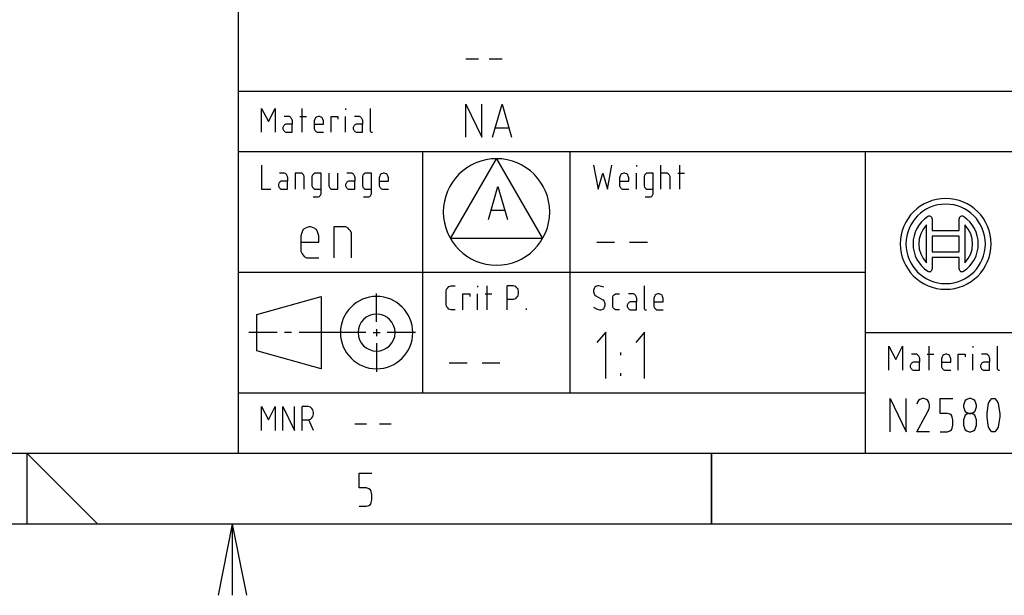
# Model space of a CAD drawing. Extents: x -99 to 321, y -139 to 158.
# Drawn here: x 111 to 180, y -139 to -99 of the extents above; entities that cross this region are included whole.
import ezdxf

# ---------------------------------------------------------------- set-up
doc = ezdxf.new("R2010")
doc.units = 0
doc.layers.add('APC-AMC2-4WCF', color=254, linetype='CONTINUOUS')

msp = doc.modelspace()

# ---------------------------------------------------------------- linework, layer by layer
at = {"layer": 'APC-AMC2-4WCF'}
for p, q in [((126.4, -74.15), (126.4, -129.4)), ((142.4375, -101.6037), (143.3375, -101.6037)), ((144.0875, -101.6037), (144.9875, -101.6037)), ((126.4, -103.9), (311, -103.9)), ((128.04205, -106.78667), (128.04205, -105.10667)), ((128.04205, -105.10667), (128.52614, -106.04)), ((128.52614, -106.04), (129.01023, -105.10667)), ((129.01023, -105.10667), (129.01023, -106.78667)), ((130.89523, -106.78667), (130.89523, -105.10667)), ((133.96477, -105.10667), (133.96477, -105.2)), ((135.68841, -105.10667), (135.68841, -106.64667)), ((142.4375, -107.13148), (142.4375, -104.79815)), ((142.4375, -104.79815), (143.5625, -107.13148)), ((143.5625, -107.13148), (143.5625, -104.79815)), ((144.3125, -107.13148), (144.9875, -104.79815)), ((144.9875, -104.79815), (145.6625, -107.13148)), ((129.95273, -105.66667), (129.63, -105.66667)), ((129.99307, -105.66667), (129.95273, -105.66667)), ((130.07375, -105.71333), (129.99307, -105.66667)), ((130.11409, -105.76), (130.07375, -105.71333)), ((130.15443, -105.80667), (130.11409, -105.76)), ((130.19477, -105.9), (130.15443, -105.80667)), ((130.19477, -105.94667), (130.19477, -105.9)), ((130.19477, -105.94667), (130.19477, -106.22667)), ((130.73386, -105.66667), (131.21795, -105.66667)), ((131.79739, -105.85333), (131.75705, -105.99333)), ((131.75705, -105.99333), (131.75705, -106.50667)), ((131.83773, -105.76), (131.79739, -105.85333)), ((131.91841, -105.71333), (131.83773, -105.76)), ((132.03943, -105.66667), (131.91841, -105.71333)), ((132.12011, -105.66667), (132.03943, -105.66667)), ((132.24114, -105.71333), (132.12011, -105.66667)), ((132.32182, -105.76), (132.24114, -105.71333)), ((132.36216, -105.85333), (132.32182, -105.76)), ((132.4025, -105.99333), (132.36216, -105.85333)), ((132.4025, -106.22667), (132.4025, -105.99333)), ((132.94159, -106.78667), (132.94159, -105.66667)), ((132.94159, -105.66667), (133.42568, -105.66667)), ((133.42568, -105.66667), (133.42568, -105.85333)), ((133.96477, -106.78667), (133.96477, -105.66667)), ((134.90727, -105.66667), (134.58455, -105.66667)), ((134.94761, -105.66667), (134.90727, -105.66667)), ((135.0283, -105.71333), (134.94761, -105.66667)), ((135.06864, -105.76), (135.0283, -105.71333)), ((135.10898, -105.80667), (135.06864, -105.76)), ((135.14932, -105.9), (135.10898, -105.80667)), ((135.14932, -105.94667), (135.14932, -105.9)), ((135.14932, -105.94667), (135.14932, -106.22667)), ((129.58966, -106.36667), (129.54932, -106.46)), ((129.54932, -106.46), (129.54932, -106.55333)), ((129.54932, -106.55333), (129.58966, -106.64667)), ((129.63, -106.32), (129.58966, -106.36667)), ((129.58966, -106.64667), (129.63, -106.69333)), ((129.67034, -106.27333), (129.63, -106.32)), ((129.63, -106.69333), (129.67034, -106.74)), ((129.75102, -106.22667), (129.67034, -106.27333)), ((129.67034, -106.74), (129.75102, -106.78667)), ((130.19477, -106.22667), (129.75102, -106.22667)), ((129.75102, -106.78667), (130.19477, -106.78667)), ((130.19477, -106.78667), (130.19477, -106.22667)), ((131.75705, -106.22667), (132.4025, -106.22667)), ((131.75705, -106.50667), (131.75705, -106.55333)), ((131.75705, -106.55333), (131.79739, -106.64667)), ((131.79739, -106.64667), (131.83773, -106.69333)), ((131.83773, -106.69333), (131.87807, -106.74)), ((131.87807, -106.74), (131.95875, -106.78667)), ((131.95875, -106.78667), (132.4025, -106.78667)), ((134.5442, -106.36667), (134.50386, -106.46)), ((134.50386, -106.46), (134.50386, -106.55333)), ((134.50386, -106.55333), (134.5442, -106.64667)), ((134.58455, -106.32), (134.5442, -106.36667)), ((134.5442, -106.64667), (134.58455, -106.69333)), ((134.62489, -106.27333), (134.58455, -106.32)), ((134.58455, -106.69333), (134.62489, -106.74)), ((134.70557, -106.22667), (134.62489, -106.27333)), ((134.62489, -106.74), (134.70557, -106.78667)), ((135.14932, -106.22667), (134.70557, -106.22667)), ((134.70557, -106.78667), (135.14932, -106.78667)), ((135.14932, -106.78667), (135.14932, -106.22667)), ((135.68841, -106.64667), (135.68841, -106.69333)), ((135.68841, -106.69333), (135.72875, -106.74)), ((135.72875, -106.74), (135.76909, -106.78667)), ((135.76909, -106.78667), (135.80943, -106.78667)), ((135.80943, -106.78667), (135.84977, -106.78667)), ((144.5375, -106.48333), (145.4375, -106.48333)), ((126.4, -108.15), (311, -108.15)), ((139.4, -125.15), (139.4, -108.15)), ((149.8, -125.15), (149.8, -108.15)), ((170.6, -129.4), (170.6, -108.15)), ((141.3524, -114.275), (144.6, -108.65)), ((144.6, -108.65), (147.8476, -114.275)), ((128.04205, -109.10667), (128.04205, -110.78667)), ((151.44205, -109.10667), (151.76477, -110.78667)), ((152.41023, -110.78667), (152.73295, -109.10667)), ((154.45659, -109.10667), (154.45659, -109.2)), ((156.18023, -110.78667), (156.18023, -109.10667)), ((157.52614, -110.78667), (157.52614, -109.10667)), ((129.63, -109.66667), (129.30727, -109.66667)), ((129.34761, -110.27333), (129.30727, -110.32)), ((129.4283, -110.22667), (129.34761, -110.27333)), ((129.87205, -110.22667), (129.4283, -110.22667)), ((129.67034, -109.66667), (129.63, -109.66667)), ((129.75102, -109.71333), (129.67034, -109.66667)), ((129.79136, -109.76), (129.75102, -109.71333)), ((129.8317, -109.80667), (129.79136, -109.76)), ((129.87205, -109.9), (129.8317, -109.80667)), ((129.87205, -109.94667), (129.87205, -109.9)), ((129.87205, -109.94667), (129.87205, -110.22667)), ((129.87205, -110.78667), (129.87205, -110.22667)), ((130.85489, -109.66667), (130.41114, -109.66667)), ((130.41114, -109.66667), (130.41114, -110.78667)), ((130.93557, -109.71333), (130.85489, -109.66667)), ((130.97591, -109.76), (130.93557, -109.71333)), ((131.01625, -109.80667), (130.97591, -109.76)), ((131.05659, -109.9), (131.01625, -109.80667)), ((131.05659, -110.78667), (131.05659, -109.9)), ((131.63602, -109.80667), (131.59568, -109.9)), ((131.59568, -109.9), (131.59568, -110.50667)), ((131.67636, -109.76), (131.63602, -109.80667)), ((131.7167, -109.71333), (131.67636, -109.76)), ((131.79739, -109.66667), (131.7167, -109.71333)), ((132.24114, -109.66667), (131.79739, -109.66667)), ((132.24114, -111.06667), (132.24114, -109.66667)), ((132.78023, -109.66667), (132.78023, -110.55333)), ((133.42568, -110.78667), (133.42568, -109.66667)), ((134.36818, -109.66667), (134.04545, -109.66667)), ((134.0858, -110.27333), (134.04545, -110.32)), ((134.16648, -110.22667), (134.0858, -110.27333)), ((134.61023, -110.22667), (134.16648, -110.22667)), ((134.40852, -109.66667), (134.36818, -109.66667)), ((134.4892, -109.71333), (134.40852, -109.66667)), ((134.52955, -109.76), (134.4892, -109.71333)), ((134.56989, -109.80667), (134.52955, -109.76)), ((134.61023, -109.9), (134.56989, -109.80667)), ((134.61023, -109.94667), (134.61023, -109.9)), ((134.61023, -109.94667), (134.61023, -110.22667)), ((134.61023, -110.78667), (134.61023, -110.22667)), ((135.18966, -109.80667), (135.14932, -109.9)), ((135.14932, -109.9), (135.14932, -110.50667)), ((135.23, -109.76), (135.18966, -109.80667)), ((135.27034, -109.71333), (135.23, -109.76)), ((135.35102, -109.66667), (135.27034, -109.71333)), ((135.79477, -109.66667), (135.35102, -109.66667)), ((135.79477, -111.06667), (135.79477, -109.66667)), ((136.3742, -109.85333), (136.33386, -109.99333)), ((136.33386, -109.99333), (136.33386, -110.50667)), ((136.33386, -110.22667), (136.97932, -110.22667)), ((136.41455, -109.76), (136.3742, -109.85333)), ((136.49523, -109.71333), (136.41455, -109.76)), ((136.61625, -109.66667), (136.49523, -109.71333)), ((136.69693, -109.66667), (136.61625, -109.66667)), ((136.81795, -109.71333), (136.69693, -109.66667)), ((136.89864, -109.76), (136.81795, -109.71333)), ((136.93898, -109.85333), (136.89864, -109.76)), ((136.97932, -109.99333), (136.93898, -109.85333)), ((136.97932, -110.22667), (136.97932, -109.99333)), ((151.76477, -110.78667), (152.0875, -109.66667)), ((152.0875, -109.66667), (152.41023, -110.78667)), ((153.31239, -109.85333), (153.27205, -109.99333)), ((153.27205, -109.99333), (153.27205, -110.50667)), ((153.27205, -110.22667), (153.9175, -110.22667)), ((153.35273, -109.76), (153.31239, -109.85333)), ((153.43341, -109.71333), (153.35273, -109.76)), ((153.55443, -109.66667), (153.43341, -109.71333)), ((153.63511, -109.66667), (153.55443, -109.66667)), ((153.75614, -109.71333), (153.63511, -109.66667)), ((153.83682, -109.76), (153.75614, -109.71333)), ((153.87716, -109.85333), (153.83682, -109.76)), ((153.9175, -109.99333), (153.87716, -109.85333)), ((153.9175, -110.22667), (153.9175, -109.99333)), ((154.45659, -110.78667), (154.45659, -109.66667)), ((155.03602, -109.80667), (154.99568, -109.9)), ((154.99568, -109.9), (154.99568, -110.50667)), ((155.07636, -109.76), (155.03602, -109.80667)), ((155.1167, -109.71333), (155.07636, -109.76)), ((155.19739, -109.66667), (155.1167, -109.71333)), ((155.64114, -109.66667), (155.19739, -109.66667)), ((155.64114, -111.06667), (155.64114, -109.66667)), ((156.62398, -109.66667), (156.18023, -109.66667)), ((156.70466, -109.71333), (156.62398, -109.66667)), ((156.745, -109.76), (156.70466, -109.71333)), ((156.78534, -109.80667), (156.745, -109.76)), ((156.82568, -109.9), (156.78534, -109.80667)), ((156.82568, -110.78667), (156.82568, -109.9)), ((157.36477, -109.66667), (157.84886, -109.66667)), ((128.04205, -110.78667), (128.6875, -110.78667)), ((129.26693, -110.36667), (129.22659, -110.46)), ((129.22659, -110.46), (129.22659, -110.55333)), ((129.22659, -110.55333), (129.26693, -110.64667)), ((129.30727, -110.32), (129.26693, -110.36667)), ((129.26693, -110.64667), (129.30727, -110.69333)), ((129.30727, -110.69333), (129.34761, -110.74)), ((129.34761, -110.74), (129.4283, -110.78667)), ((129.4283, -110.78667), (129.87205, -110.78667)), ((131.59568, -110.50667), (131.59568, -110.55333)), ((131.59568, -110.55333), (131.63602, -110.64667)), ((131.63602, -110.64667), (131.67636, -110.69333)), ((131.67636, -110.69333), (131.7167, -110.74)), ((131.7167, -110.74), (131.79739, -110.78667)), ((131.79739, -110.78667), (132.24114, -110.78667)), ((132.78023, -110.55333), (132.82057, -110.64667)), ((132.82057, -110.64667), (132.86091, -110.69333)), ((132.86091, -110.69333), (132.90125, -110.74)), ((132.90125, -110.74), (132.98193, -110.78667)), ((132.98193, -110.78667), (133.42568, -110.78667)), ((134.00511, -110.36667), (133.96477, -110.46)), ((133.96477, -110.46), (133.96477, -110.55333)), ((133.96477, -110.55333), (134.00511, -110.64667)), ((134.04545, -110.32), (134.00511, -110.36667)), ((134.00511, -110.64667), (134.04545, -110.69333)), ((134.04545, -110.69333), (134.0858, -110.74)), ((134.0858, -110.74), (134.16648, -110.78667)), ((134.16648, -110.78667), (134.61023, -110.78667)), ((135.14932, -110.50667), (135.14932, -110.55333)), ((135.14932, -110.55333), (135.18966, -110.64667)), ((135.18966, -110.64667), (135.23, -110.69333)), ((135.23, -110.69333), (135.27034, -110.74)), ((135.27034, -110.74), (135.35102, -110.78667)), ((135.35102, -110.78667), (135.79477, -110.78667)), ((136.33386, -110.50667), (136.33386, -110.55333)), ((136.33386, -110.55333), (136.3742, -110.64667)), ((136.3742, -110.64667), (136.41455, -110.69333)), ((136.41455, -110.69333), (136.45489, -110.74)), ((136.45489, -110.74), (136.53557, -110.78667)), ((136.53557, -110.78667), (136.97932, -110.78667)), ((144.025, -112.93148), (144.7, -110.59815)), ((144.7, -110.59815), (145.375, -112.93148)), ((153.27205, -110.50667), (153.27205, -110.55333)), ((153.27205, -110.55333), (153.31239, -110.64667)), ((153.31239, -110.64667), (153.35273, -110.69333)), ((153.35273, -110.69333), (153.39307, -110.74)), ((153.39307, -110.74), (153.47375, -110.78667)), ((153.47375, -110.78667), (153.9175, -110.78667)), ((154.99568, -110.50667), (154.99568, -110.55333)), ((154.99568, -110.55333), (155.03602, -110.64667)), ((155.03602, -110.64667), (155.07636, -110.69333)), ((155.07636, -110.69333), (155.1167, -110.74)), ((155.1167, -110.74), (155.19739, -110.78667)), ((155.19739, -110.78667), (155.64114, -110.78667)), ((131.67636, -111.34667), (132.03943, -111.34667)), ((132.03943, -111.34667), (132.12011, -111.3)), ((132.12011, -111.3), (132.16045, -111.25333)), ((132.16045, -111.25333), (132.2008, -111.20667)), ((132.2008, -111.20667), (132.24114, -111.11333)), ((132.24114, -111.11333), (132.24114, -111.06667)), ((135.23, -111.34667), (135.59307, -111.34667)), ((135.59307, -111.34667), (135.67375, -111.3)), ((135.67375, -111.3), (135.71409, -111.25333)), ((135.71409, -111.25333), (135.75443, -111.20667)), ((135.75443, -111.20667), (135.79477, -111.11333)), ((135.79477, -111.11333), (135.79477, -111.06667)), ((155.07636, -111.34667), (155.43943, -111.34667)), ((155.43943, -111.34667), (155.52011, -111.3)), ((155.52011, -111.3), (155.56045, -111.25333)), ((155.56045, -111.25333), (155.6008, -111.20667)), ((155.6008, -111.20667), (155.64114, -111.11333)), ((155.64114, -111.11333), (155.64114, -111.06667)), ((144.25, -112.28333), (145.15, -112.28333)), ((175.3, -112.89287), (175.3, -113.7)), ((177.2, -113.7), (177.2, -112.89287)), ((130.97432, -113.62778), (130.89591, -113.80926)), ((131.13114, -113.53704), (130.97432, -113.62778)), ((131.36637, -113.4463), (131.13114, -113.53704)), ((131.52319, -113.4463), (131.36637, -113.4463)), ((131.75841, -113.53704), (131.52319, -113.4463)), ((131.91523, -113.62778), (131.75841, -113.53704)), ((131.99364, -113.80926), (131.91523, -113.62778)), ((133.99046, -113.4463), (133.12796, -113.4463)), ((133.12796, -113.4463), (133.12796, -115.62407)), ((134.14728, -113.53704), (133.99046, -113.4463)), ((134.22569, -113.62778), (134.14728, -113.53704)), ((134.3041, -113.71852), (134.22569, -113.62778)), ((134.3825, -113.9), (134.3041, -113.71852)), ((174.9, -115.98697), (174.9, -113.31303)), ((175.3, -113.7), (177.2, -113.7)), ((177.6, -113.31303), (177.6, -115.98697)), ((130.89591, -113.80926), (130.8175, -114.08148)), ((130.8175, -114.08148), (130.8175, -115.07963)), ((132.07205, -114.08148), (131.99364, -113.80926)), ((132.07205, -114.53519), (132.07205, -114.08148)), ((134.3825, -115.62407), (134.3825, -113.9)), ((147.8476, -114.275), (141.3524, -114.275)), ((177.2, -114.1), (175.3, -114.1)), ((175.3, -114.1), (175.3, -115.2)), ((177.2, -115.2), (177.2, -114.1)), ((130.8175, -114.53519), (132.07205, -114.53519)), ((130.8175, -115.07963), (130.8175, -115.17037)), ((130.8175, -115.17037), (130.89591, -115.35185)), ((151.67045, -114.53519), (152.925, -114.53519)), ((153.98091, -114.53519), (155.23545, -114.53519)), ((130.89591, -115.35185), (130.97432, -115.44259)), ((130.97432, -115.44259), (131.05273, -115.53333)), ((131.05273, -115.53333), (131.20955, -115.62407)), ((131.20955, -115.62407), (132.07205, -115.62407)), ((175.3, -115.2), (177.2, -115.2)), ((177.2, -115.6), (175.3, -115.6)), ((175.3, -115.6), (175.3, -116.40713)), ((177.2, -116.40713), (177.2, -115.6)), ((126.4, -116.65), (170.6, -116.65)), ((141.04205, -118.02667), (141.08239, -117.84)), ((141.08239, -117.84), (141.16307, -117.74667)), ((141.16307, -117.74667), (141.24375, -117.65333)), ((141.24375, -117.65333), (141.40511, -117.60667)), ((141.40511, -117.60667), (141.44545, -117.60667)), ((141.44545, -117.60667), (141.6875, -117.60667)), ((143.24977, -117.60667), (143.24977, -117.7)), ((143.95023, -119.28667), (143.95023, -117.60667)), ((145.35114, -119.28667), (145.35114, -117.60667)), ((145.7142, -117.60667), (145.35114, -117.60667)), ((145.79489, -117.60667), (145.7142, -117.60667)), ((145.95625, -117.65333), (145.79489, -117.60667)), ((146.03693, -117.74667), (145.95625, -117.65333)), ((146.11761, -117.84), (146.03693, -117.74667)), ((146.15795, -118.02667), (146.11761, -117.84)), ((151.48239, -117.79333), (151.44205, -117.93333)), ((151.44205, -117.93333), (151.44205, -118.02667)), ((151.52273, -117.7), (151.48239, -117.79333)), ((151.60341, -117.65333), (151.52273, -117.7)), ((151.72443, -117.60667), (151.60341, -117.65333)), ((151.80511, -117.60667), (151.72443, -117.60667)), ((152.00682, -117.65333), (151.80511, -117.60667)), ((152.16818, -117.7), (152.00682, -117.65333)), ((154.99568, -117.60667), (154.99568, -119.14667)), ((127.7, -119.625), (132.25, -118.35)), ((132.25, -118.35), (132.25, -123.45)), ((136.15, -120.15), (136.15, -118.15)), ((141.04205, -118.86667), (141.04205, -118.02667)), ((142.22659, -119.28667), (142.22659, -118.16667)), ((142.22659, -118.16667), (142.71068, -118.16667)), ((142.71068, -118.16667), (142.71068, -118.35333)), ((143.24977, -119.28667), (143.24977, -118.16667)), ((143.78886, -118.16667), (144.27295, -118.16667)), ((145.35114, -118.54), (145.79489, -118.54)), ((145.79489, -118.54), (145.95625, -118.49333)), ((145.95625, -118.49333), (146.03693, -118.4)), ((146.03693, -118.4), (146.11761, -118.30667)), ((146.11761, -118.30667), (146.15795, -118.12)), ((146.15795, -118.12), (146.15795, -118.02667)), ((151.44205, -118.02667), (151.48239, -118.16667)), ((151.48239, -118.16667), (151.52273, -118.26)), ((151.52273, -118.26), (151.60341, -118.30667)), ((151.60341, -118.30667), (152.0875, -118.58667)), ((152.16818, -118.63333), (152.0875, -118.58667)), ((152.20852, -118.72667), (152.16818, -118.63333)), ((152.78795, -118.4), (152.8283, -118.30667)), ((152.78795, -118.77333), (152.78795, -118.4)), ((152.8283, -118.30667), (152.86864, -118.26)), ((152.86864, -118.26), (152.90898, -118.21333)), ((152.90898, -118.21333), (152.98966, -118.16667)), ((152.98966, -118.16667), (153.03, -118.16667)), ((153.03, -118.16667), (153.27205, -118.16667)), ((154.21455, -118.16667), (153.89182, -118.16667)), ((154.25489, -118.16667), (154.21455, -118.16667)), ((154.33557, -118.21333), (154.25489, -118.16667)), ((154.37591, -118.26), (154.33557, -118.21333)), ((154.41625, -118.30667), (154.37591, -118.26)), ((154.45659, -118.4), (154.41625, -118.30667)), ((154.45659, -118.44667), (154.45659, -118.4)), ((154.45659, -118.44667), (154.45659, -118.72667)), ((155.73648, -118.35333), (155.69614, -118.49333)), ((155.69614, -118.49333), (155.69614, -119.00667)), ((155.77682, -118.26), (155.73648, -118.35333)), ((155.8575, -118.21333), (155.77682, -118.26)), ((155.97852, -118.16667), (155.8575, -118.21333)), ((156.0592, -118.16667), (155.97852, -118.16667)), ((156.18023, -118.21333), (156.0592, -118.16667)), ((156.26091, -118.26), (156.18023, -118.21333)), ((156.30125, -118.35333), (156.26091, -118.26)), ((156.34159, -118.49333), (156.30125, -118.35333)), ((156.34159, -118.72667), (156.34159, -118.49333)), ((141.08239, -119.05333), (141.04205, -118.86667)), ((141.16307, -119.14667), (141.08239, -119.05333)), ((141.24375, -119.24), (141.16307, -119.14667)), ((141.40511, -119.28667), (141.24375, -119.24)), ((141.44545, -119.28667), (141.40511, -119.28667)), ((141.6875, -119.28667), (141.44545, -119.28667)), ((146.69705, -119.19333), (146.69705, -119.28667)), ((151.44205, -119.1), (151.68409, -119.24)), ((151.68409, -119.24), (151.8858, -119.28667)), ((151.8858, -119.28667), (151.96648, -119.28667)), ((151.96648, -119.28667), (152.0875, -119.24)), ((152.0875, -119.24), (152.16818, -119.19333)), ((152.16818, -119.19333), (152.20852, -119.1)), ((152.24886, -118.86667), (152.20852, -118.72667)), ((152.20852, -119.1), (152.24886, -118.96)), ((152.24886, -118.96), (152.24886, -118.86667)), ((152.78795, -119.05333), (152.78795, -118.77333)), ((152.8283, -119.14667), (152.78795, -119.05333)), ((152.86864, -119.19333), (152.8283, -119.14667)), ((152.90898, -119.24), (152.86864, -119.19333)), ((152.98966, -119.28667), (152.90898, -119.24)), ((153.27205, -119.28667), (152.98966, -119.28667)), ((153.85148, -118.86667), (153.81114, -118.96)), ((153.81114, -118.96), (153.81114, -119.05333)), ((153.81114, -119.05333), (153.85148, -119.14667)), ((153.89182, -118.82), (153.85148, -118.86667)), ((153.85148, -119.14667), (153.89182, -119.19333)), ((153.93216, -118.77333), (153.89182, -118.82)), ((153.89182, -119.19333), (153.93216, -119.24)), ((154.01284, -118.72667), (153.93216, -118.77333)), ((153.93216, -119.24), (154.01284, -119.28667)), ((154.45659, -118.72667), (154.01284, -118.72667)), ((154.01284, -119.28667), (154.45659, -119.28667)), ((154.45659, -119.28667), (154.45659, -118.72667)), ((154.99568, -119.14667), (154.99568, -119.19333)), ((154.99568, -119.19333), (155.03602, -119.24)), ((155.03602, -119.24), (155.07636, -119.28667)), ((155.07636, -119.28667), (155.1167, -119.28667)), ((155.1167, -119.28667), (155.15705, -119.28667)), ((155.69614, -118.72667), (156.34159, -118.72667)), ((155.69614, -119.00667), (155.69614, -119.05333)), ((155.69614, -119.05333), (155.73648, -119.14667)), ((155.73648, -119.14667), (155.77682, -119.19333)), ((155.77682, -119.19333), (155.81716, -119.24)), ((155.81716, -119.24), (155.89784, -119.28667)), ((155.89784, -119.28667), (156.34159, -119.28667)), ((127.7, -122.175), (127.7, -119.625)), ((136.15, -120.65), (136.15, -121.15)), ((129.15, -120.9), (127.15, -120.9)), ((130.15, -120.9), (129.65, -120.9)), ((133.4, -120.9), (130.7, -120.9)), ((135.4, -120.9), (133.4, -120.9)), ((135.9, -120.9), (136.4, -120.9)), ((138.9, -120.9), (136.9, -120.9)), ((152.29773, -120.85741), (151.67045, -121.58333)), ((152.29773, -124.12407), (152.29773, -120.85741)), ((155.03682, -120.85741), (154.40955, -121.58333)), ((155.03682, -124.12407), (155.03682, -120.85741)), ((170.6, -120.9), (204.4, -120.9)), ((136.15, -121.65), (136.15, -123.65)), ((172.24205, -123.53667), (172.24205, -121.85667)), ((172.24205, -121.85667), (172.72614, -122.79)), ((172.72614, -122.79), (173.21023, -121.85667)), ((173.21023, -121.85667), (173.21023, -123.53667)), ((175.09523, -123.53667), (175.09523, -121.85667)), ((178.16477, -121.85667), (178.16477, -121.95)), ((179.88841, -121.85667), (179.88841, -123.39667)), ((132.25, -123.45), (127.7, -122.175)), ((153.35364, -122.49074), (153.35364, -122.30926)), ((174.15273, -122.41667), (173.83, -122.41667)), ((174.19307, -122.41667), (174.15273, -122.41667)), ((174.27375, -122.46333), (174.19307, -122.41667)), ((174.31409, -122.51), (174.27375, -122.46333)), ((174.35443, -122.55667), (174.31409, -122.51)), ((174.39477, -122.65), (174.35443, -122.55667)), ((174.39477, -122.69667), (174.39477, -122.65)), ((174.39477, -122.69667), (174.39477, -122.97667)), ((174.93386, -122.41667), (175.41795, -122.41667)), ((175.99739, -122.60333), (175.95705, -122.74333)), ((175.95705, -122.74333), (175.95705, -123.25667)), ((176.03773, -122.51), (175.99739, -122.60333)), ((176.11841, -122.46333), (176.03773, -122.51)), ((176.23943, -122.41667), (176.11841, -122.46333)), ((176.32011, -122.41667), (176.23943, -122.41667)), ((176.44114, -122.46333), (176.32011, -122.41667)), ((176.52182, -122.51), (176.44114, -122.46333)), ((176.56216, -122.60333), (176.52182, -122.51)), ((176.6025, -122.74333), (176.56216, -122.60333)), ((176.6025, -122.97667), (176.6025, -122.74333)), ((177.14159, -123.53667), (177.14159, -122.41667)), ((177.14159, -122.41667), (177.62568, -122.41667)), ((177.62568, -122.41667), (177.62568, -122.60333)), ((178.16477, -123.53667), (178.16477, -122.41667)), ((179.10727, -122.41667), (178.78455, -122.41667)), ((179.14761, -122.41667), (179.10727, -122.41667)), ((179.2283, -122.46333), (179.14761, -122.41667)), ((179.26864, -122.51), (179.2283, -122.46333)), ((179.30898, -122.55667), (179.26864, -122.51)), ((179.34932, -122.65), (179.30898, -122.55667)), ((179.34932, -122.69667), (179.34932, -122.65)), ((179.34932, -122.69667), (179.34932, -122.97667)), ((141.27045, -123.03519), (142.525, -123.03519)), ((143.58091, -123.03519), (144.83545, -123.03519)), ((173.78966, -123.11667), (173.74932, -123.21)), ((173.74932, -123.21), (173.74932, -123.30333)), ((173.74932, -123.30333), (173.78966, -123.39667)), ((173.83, -123.07), (173.78966, -123.11667)), ((173.78966, -123.39667), (173.83, -123.44333)), ((173.87034, -123.02333), (173.83, -123.07)), ((173.83, -123.44333), (173.87034, -123.49)), ((173.95102, -122.97667), (173.87034, -123.02333)), ((173.87034, -123.49), (173.95102, -123.53667)), ((174.39477, -122.97667), (173.95102, -122.97667)), ((174.39477, -123.53667), (174.39477, -122.97667)), ((175.95705, -122.97667), (176.6025, -122.97667)), ((175.95705, -123.25667), (175.95705, -123.30333)), ((175.95705, -123.30333), (175.99739, -123.39667)), ((175.99739, -123.39667), (176.03773, -123.44333)), ((176.03773, -123.44333), (176.07807, -123.49)), ((176.07807, -123.49), (176.15875, -123.53667)), ((178.7442, -123.11667), (178.70386, -123.21)), ((178.70386, -123.21), (178.70386, -123.30333)), ((178.70386, -123.30333), (178.7442, -123.39667)), ((178.78455, -123.07), (178.7442, -123.11667)), ((178.7442, -123.39667), (178.78455, -123.44333)), ((178.82489, -123.02333), (178.78455, -123.07)), ((178.78455, -123.44333), (178.82489, -123.49)), ((178.90557, -122.97667), (178.82489, -123.02333)), ((178.82489, -123.49), (178.90557, -123.53667)), ((179.34932, -122.97667), (178.90557, -122.97667)), ((179.34932, -123.53667), (179.34932, -122.97667)), ((179.88841, -123.39667), (179.88841, -123.44333)), ((179.88841, -123.44333), (179.92875, -123.49)), ((179.92875, -123.49), (179.96909, -123.53667)), ((153.35364, -123.94259), (153.35364, -123.76111)), ((173.95102, -123.53667), (174.39477, -123.53667)), ((176.15875, -123.53667), (176.6025, -123.53667)), ((178.90557, -123.53667), (179.34932, -123.53667)), ((179.96909, -123.53667), (180.00943, -123.53667)), ((180.00943, -123.53667), (180.04977, -123.53667)), ((126.4, -125.15), (170.6, -125.15)), ((172.3375, -127.88148), (172.3375, -125.54815)), ((172.3375, -125.54815), (173.4625, -127.88148)), ((173.4625, -127.88148), (173.4625, -125.54815)), ((174.60625, -125.54815), (174.4375, -125.61296)), ((174.71875, -125.54815), (174.60625, -125.54815)), ((174.8875, -125.61296), (174.71875, -125.54815)), ((175.8625, -126.58519), (175.8625, -125.54815)), ((175.8625, -125.54815), (176.7625, -125.54815)), ((177.90625, -125.54815), (177.7375, -125.61296)), ((178.01875, -125.54815), (177.90625, -125.54815)), ((178.1875, -125.61296), (178.01875, -125.54815)), ((179.3875, -125.67778), (179.5, -125.54815)), ((179.5, -125.54815), (179.55625, -125.54815)), ((179.55625, -125.54815), (179.66875, -125.54815)), ((179.66875, -125.54815), (179.725, -125.54815)), ((179.725, -125.54815), (179.8375, -125.67778)), ((128.04205, -127.78667), (128.04205, -126.10667)), ((128.04205, -126.10667), (128.52614, -127.04)), ((128.52614, -127.04), (129.01023, -126.10667)), ((129.01023, -126.10667), (129.01023, -127.78667)), ((129.54932, -127.78667), (129.54932, -126.10667)), ((129.54932, -126.10667), (130.35614, -127.78667)), ((130.35614, -127.78667), (130.35614, -126.10667)), ((130.89523, -127.78667), (130.89523, -126.10667)), ((131.2583, -126.10667), (130.89523, -126.10667)), ((131.33898, -126.10667), (131.2583, -126.10667)), ((131.50034, -126.15333), (131.33898, -126.10667)), ((131.58102, -126.24667), (131.50034, -126.15333)), ((131.6617, -126.34), (131.58102, -126.24667)), ((174.26875, -125.80741), (174.2125, -125.93704)), ((174.325, -125.67778), (174.26875, -125.80741)), ((174.4375, -125.61296), (174.325, -125.67778)), ((175, -125.67778), (174.8875, -125.61296)), ((175.05625, -125.80741), (175, -125.67778)), ((175.1125, -126.00185), (175.05625, -125.80741)), ((175.05625, -126.32593), (175.1125, -126.13148)), ((175.1125, -126.13148), (175.1125, -126.00185)), ((177.56875, -125.80741), (177.5125, -126.00185)), ((177.5125, -126.00185), (177.5125, -126.13148)), ((177.5125, -126.13148), (177.56875, -126.32593)), ((177.625, -125.67778), (177.56875, -125.80741)), ((177.7375, -125.61296), (177.625, -125.67778)), ((178.3, -125.67778), (178.1875, -125.61296)), ((178.35625, -125.80741), (178.3, -125.67778)), ((178.4125, -126.00185), (178.35625, -125.80741)), ((178.35625, -126.32593), (178.4125, -126.13148)), ((178.4125, -126.13148), (178.4125, -126.00185)), ((179.1625, -126.58519), (179.21875, -126.1963)), ((179.21875, -126.1963), (179.275, -125.87222)), ((179.275, -125.87222), (179.3875, -125.67778)), ((179.8375, -125.67778), (179.95, -125.87222)), ((179.95, -125.87222), (180.00625, -126.1963)), ((180.00625, -126.1963), (180.0625, -126.58519)), ((131.50034, -126.99333), (131.58102, -126.9)), ((131.58102, -126.9), (131.6617, -126.80667)), ((131.70205, -126.52667), (131.6617, -126.34)), ((131.6617, -126.80667), (131.70205, -126.62)), ((131.70205, -126.62), (131.70205, -126.52667)), ((174.2125, -127.88148), (175, -126.45556)), ((175, -126.45556), (175.05625, -126.32593)), ((176.36875, -126.58519), (175.8625, -126.58519)), ((176.5375, -126.65), (176.36875, -126.58519)), ((176.65, -126.71481), (176.5375, -126.65)), ((176.70625, -126.84444), (176.65, -126.71481)), ((176.7625, -127.03889), (176.70625, -126.84444)), ((177.56875, -126.84444), (177.5125, -127.03889)), ((177.56875, -126.32593), (177.625, -126.45556)), ((177.625, -126.71481), (177.56875, -126.84444)), ((177.625, -126.45556), (177.7375, -126.52037)), ((177.7375, -126.65), (177.625, -126.71481)), ((177.7375, -126.52037), (177.90625, -126.58519)), ((177.90625, -126.58519), (177.7375, -126.65)), ((177.90625, -126.58519), (178.01875, -126.58519)), ((178.01875, -126.58519), (177.90625, -126.58519)), ((178.01875, -126.58519), (178.1875, -126.52037)), ((178.1875, -126.65), (178.01875, -126.58519)), ((178.1875, -126.52037), (178.3, -126.45556)), ((178.3, -126.71481), (178.1875, -126.65)), ((178.3, -126.45556), (178.35625, -126.32593)), ((178.35625, -126.84444), (178.3, -126.71481)), ((178.4125, -127.03889), (178.35625, -126.84444)), ((179.1625, -126.71481), (179.1625, -126.58519)), ((179.1625, -126.84444), (179.1625, -126.71481)), ((179.21875, -127.23333), (179.1625, -126.84444)), ((180.0625, -126.84444), (180.00625, -127.23333)), ((180.0625, -126.58519), (180.0625, -126.71481)), ((180.0625, -126.71481), (180.0625, -126.84444)), ((130.89523, -127.04), (131.33898, -127.04)), ((131.33898, -127.04), (131.50034, -126.99333)), ((131.70205, -127.78667), (131.37932, -127.04)), ((134.61023, -127.3213), (135.4375, -127.3213)), ((136.35795, -127.3213), (137.18523, -127.3213)), ((176.65, -127.75185), (176.70625, -127.62222)), ((176.70625, -127.62222), (176.7625, -127.42778)), ((176.7625, -127.42778), (176.7625, -127.03889)), ((177.5125, -127.03889), (177.5125, -127.42778)), ((177.5125, -127.42778), (177.56875, -127.62222)), ((177.56875, -127.62222), (177.625, -127.75185)), ((178.3, -127.75185), (178.35625, -127.62222)), ((178.35625, -127.62222), (178.4125, -127.42778)), ((178.4125, -127.42778), (178.4125, -127.03889)), ((179.275, -127.55741), (179.21875, -127.23333)), ((179.3875, -127.75185), (179.275, -127.55741)), ((179.95, -127.55741), (179.8375, -127.75185)), ((180.00625, -127.23333), (179.95, -127.55741)), ((175.1125, -127.88148), (174.2125, -127.88148)), ((175.8625, -127.88148), (176.36875, -127.88148)), ((176.36875, -127.88148), (176.5375, -127.81667)), ((176.5375, -127.81667), (176.65, -127.75185)), ((177.625, -127.75185), (177.7375, -127.81667)), ((177.7375, -127.81667), (177.90625, -127.88148)), ((177.90625, -127.88148), (178.01875, -127.88148)), ((178.01875, -127.88148), (178.1875, -127.81667)), ((178.1875, -127.81667), (178.3, -127.75185)), ((179.5, -127.88148), (179.3875, -127.75185)), ((179.55625, -127.88148), (179.5, -127.88148)), ((179.66875, -127.88148), (179.55625, -127.88148)), ((179.725, -127.88148), (179.66875, -127.88148)), ((179.8375, -127.75185), (179.725, -127.88148)), ((-79, -129.4), (311, -129.4)), ((111.5, -129.4), (111.5, -134.4)), ((111.5, -129.4), (116.5, -134.4)), ((126.4, -129.4), (311, -129.4)), ((159.75, -129.4), (159.75, -134.4)), ((159.75, -134.4), (159.75, -129.4)), ((134.925, -131.83519), (134.925, -130.79815)), ((134.925, -130.79815), (135.825, -130.79815)), ((135.43125, -131.83519), (134.925, -131.83519)), ((135.6, -131.9), (135.43125, -131.83519)), ((135.7125, -131.96481), (135.6, -131.9)), ((135.76875, -132.09444), (135.7125, -131.96481)), ((135.825, -132.28889), (135.76875, -132.09444)), ((135.825, -132.67778), (135.825, -132.28889)), ((134.925, -133.13148), (135.43125, -133.13148)), ((135.43125, -133.13148), (135.6, -133.06667)), ((135.6, -133.06667), (135.7125, -133.00185)), ((135.7125, -133.00185), (135.76875, -132.87222)), ((135.76875, -132.87222), (135.825, -132.67778)), ((316, -134.4), (-84, -134.4)), ((125, -139.4), (126, -134.4)), ((126, -139.4), (126, -134.4)), ((127, -139.4), (126, -134.4))]:
    msp.add_line(p, q, dxfattribs=at)
for centre, radius, start, end in [((144.6, -112.4), 3.75, 0, 180), ((176.25, -114.65), 3.2, 0, 180), ((176.25, -114.65), 2.8, 0, 180), ((144.6, -112.4), 3.75, 180, 0), ((176.25, -114.65), 2.3, 123.223283, -123.223283), ((175.1, -112.89287), 0.2, 0, 123.427872), ((177.4, -112.89287), 0.2, 56.572128, 180), ((176.25, -114.65), 2.3, -56.776717, 56.776717), ((176.25, -114.65), 1.9, 135.277844, -135.277844), ((176.25, -114.65), 1.9, -44.722156, 44.722156), ((176.25, -114.65), 3.2, 180, 0), ((176.25, -114.65), 2.8, 180, 0), ((175.1, -116.40713), 0.2, -123.427872, 0), ((177.4, -116.40713), 0.2, 180, -56.572128), ((136.15, -120.9), 2.55, 0, 180), ((136.15, -120.9), 1.3, 0, 180), ((136.15, -120.9), 2.55, 180, 0), ((136.15, -120.9), 1.3, 180, 0)]:
    msp.add_arc(centre, radius, start, end, dxfattribs=at)

doc.saveas('drawing.dxf')
